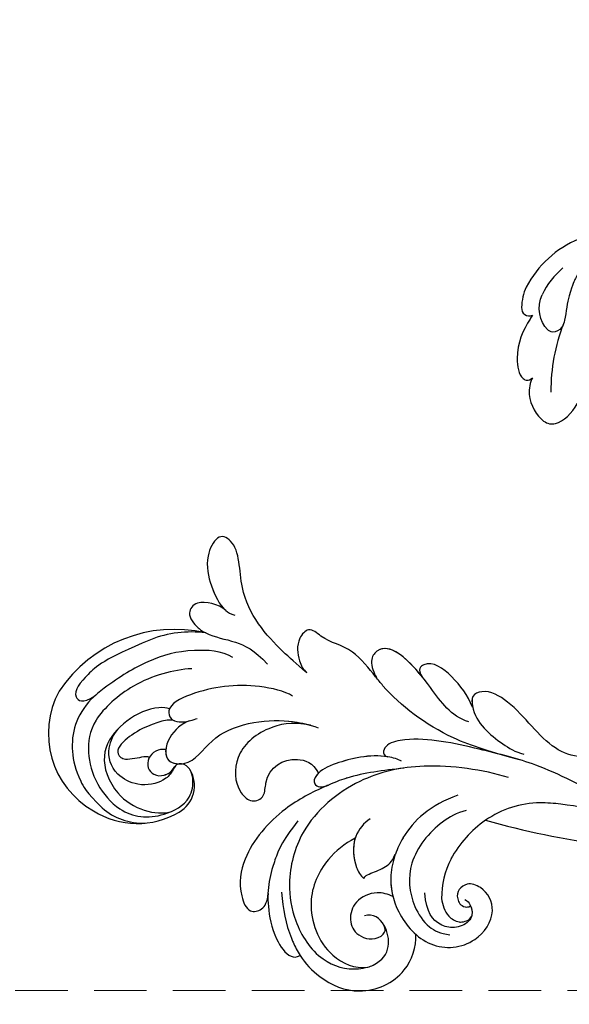
# Model space of a CAD drawing. Units: millimetres. Extents: x 1266 to 2946, y 347 to 1535.
# Drawn here: x 2300 to 2366, y 983 to 1102 of the extents above; entities that cross this region are included whole.
import ezdxf

# ---------------------------------------------------------------- set-up
doc = ezdxf.new("R2010")
doc.units = ezdxf.units.MM
doc.linetypes.add('HIDDEN', pattern=[9.525, 6.35, -3.175])
doc.layers.add('H-06.木作(細線)', color=8, linetype='Continuous')
doc.layers.add('H-08.木作(細線)', color=8, linetype='Continuous')
doc.styles.add('新細明體', font='txt')
doc.dimstyles.new('4', dxfattribs={"dimtxt": 10, "dimasz": 3, "dimexe": 1.5, "dimexo": 1.5, "dimgap": 1.2, "dimtad": 2, "dimdec": 0, "dimtxsty": '新細明體', "dimblk": 'ARCHTICK', "dimcen": 5, "dimclrd": 8, "dimclre": 8, "dimclrt": 4, "dimadec": 0, "dimazin": 0, "dimtfac": 1, "dimtdec": 0, "dimtix": 1, "dimtmove": 2, "dimatfit": 3, "dimldrblk": 'OPEN90', "dimfxl": 1.25, "dimlwd": 9, "dimlwe": 9, "dimarcsym": 0})

# ---------------------------------------------------------------- blocks, each defined once
blk = doc.blocks.new('SE-21118L-d')
at = {"layer": 'H-08.木作(細線)'}
for centre, radius, start, end in [((-8.51, 108.99), 10.7, 44.2086, 133.5341), ((-9.46, 109.24), 9.87, 130.502, 193.5728), ((-11.91, 109.29), 7.48, 121.6475, 165.038), ((-13.82, 105.87), 16.75, 329.9388, 39.1762), ((-11.19, 108.62), 4.58, 32.0199, 63.985), ((-15.48, 107.7), 3.66, 192.2157, 284.067), ((-15.96, 103.94), 2.96, 41.9205, 43.5498), ((-15.14, 106.76), 2.66, 258.1689, 281.8311), ((-11.35, 103.04), 13.24, 335.1999, 4.5224), ((-35.41, 88.68), 11.52, 56.1243, 70.8203), ((-36.98, 87.43), 11.03, 95.9162, 105.3824), ((4.03, 94.22), 4.68, 128.5832, 135.8433), ((-40.21, 90.45), 3.45, 176.2403, 187.6227), ((-43.59, 86.15), 22.49, 0.8068, 6.6062), ((-38.11, 74.74), 10.88, 41.8724, 53.2776), ((-39.19, 75.76), 4.03, 78.1995, 111.3321), ((-41.25, 69.96), 10.16, 45.5564, 73.5224), ((-39.48, 77.26), 2.54, 117.4855, 150.3858), ((-43.87, 67.7), 13.62, 17.753, 44.3423), ((64.58, 10.79), 113.34, 147.4044, 162.1939), ((-42.09, 68.25), 11.75, 343.6571, 17.8393), ((9.91, 27.99), 22.01, 51.4572, 73.3883), ((26.65, 48.59), 0.94, 67.104, 187.7127), ((25.15, 43.7), 6.05, 48.0699, 72.0041), ((20.28, 39.25), 12.63, 5.2935, 45.1053), ((21.28, 39.6), 9.56, 22.6485, 47.4466)]:
    blk.add_arc(centre, radius, start, end, dxfattribs=at)
for points, knots in [([(-3.13, 95.22), (-1.94, 96.23), (-0.46, 100.45), (-0.29, 104.52), (-1.43, 109.58), (-3.69, 115.07), (-7.16, 117.21), (-10.94, 117.4), (-13.41, 116.95), (-15.83, 115.66)], [0, 0, 0, 0, 4.404073, 10.862644, 16.403015, 18.008363, 24.489719, 27.777365, 29.18462, 29.18462, 29.18462, 29.18462]), ([(-2.96, 100.36), (-2.44, 102.54), (-2.24, 107.35), (-5.24, 113.78), (-8.76, 115.46), (-12.64, 115.69), (-17.57, 113.61), (-19.18, 109.71), (-18.38, 105.29), (-16.41, 104.29), (-15.69, 104.15)], [0, 0, 0, 0, 5.320255, 9.783783, 13.786981, 17.525907, 20.746831, 25.522569, 28.456874, 30.252473, 30.252473, 30.252473, 30.252473]), ([(1.85, 104.08), (1.29, 110.14), (0.07, 112.64), (-1.62, 115.37), (-3.16, 114.25), (-2.65, 112.49)], [13.617331, 13.617331, 13.617331, 13.617331, 15.621561, 17.67709, 18.838702, 18.838702, 18.838702, 18.838702]), ([(-6.79, 104.34), (-6.57, 104.62), (-5.96, 106.31), (-6.3, 109.6), (-8.8, 113.66), (-12.02, 114.17), (-16.91, 112.68), (-18.69, 109.62), (-18.7, 107.94)], [0, 0, 0, 0, 1.244548, 4.628901, 7.652905, 10.961856, 11.70069, 16.438482, 16.438482, 16.438482, 16.438482]), ([(-13.82, 105.98), (-13.93, 106.1), (-14.37, 106.51), (-15.02, 107.68), (-14.86, 110.63), (-12.06, 113.35), (-10.22, 113.15), (-9.18, 112.73)], [33.977962, 33.977962, 33.977962, 33.977962, 34.542721, 35.969786, 38.081029, 39.793565, 42.520888, 42.520888, 42.520888, 42.520888]), ([(-8.36, 104.21), (-8.19, 104.45), (-7.89, 105.24), (-8, 107.19), (-8.16, 109.06), (-9.39, 111.96), (-10.47, 111.94), (-11.23, 111.13), (-11.37, 108.9), (-11.54, 108.46), (-11.72, 108.42)], [0, 0, 0, 0, 0.847589, 2.486151, 4.705841, 6.276766, 7.101252, 7.411184, 8.127033, 8.584304, 8.584304, 8.584304, 8.584304]), ([(-11.38, 106.24), (-11.2, 106.62), (-10.96, 107.9), (-12.43, 109.26), (-14.06, 108.46), (-14.36, 107.33), (-14.19, 106.37), (-13.66, 105.8)], [0, 0, 0, 0, 1.057342, 3.182643, 4.166879, 5.548815, 6.996249, 6.996249, 6.996249, 6.996249]), ([(-11.38, 106.24), (-11.2, 106.62), (-10.96, 107.9), (-12.43, 109.26), (-14.06, 108.46), (-14.36, 107.34), (-14.19, 106.39), (-13.82, 105.99)], [0, 0, 0, 0, 1.057342, 3.182643, 4.166879, 5.548815, 6.974525, 6.974525, 6.974525, 6.974525]), ([(-14.6, 104.15), (-14.37, 104.21), (-13.75, 104.48), (-13.33, 105.35), (-13.63, 105.78), (-13.76, 105.92)], [31.208937, 31.208937, 31.208937, 31.208937, 31.859857, 33.178064, 33.878546, 33.878546, 33.878546, 33.878546]), ([(-8.91, 102.46), (-8.91, 103.41), (-9.92, 105.79), (-12.79, 106.97), (-14.26, 103.64), (-10.37, 99.6), (-11.64, 91.99), (-13.55, 88.85), (-14.28, 87.86)], [0, 0, 0, 0, 2.569806, 5.329661, 7.122378, 11.442212, 20.374603, 24.393665, 24.393665, 24.393665, 24.393665]), ([(-8.91, 102.46), (-8.91, 103.41), (-9.92, 105.79), (-12.79, 106.97), (-14.26, 103.64), (-10.37, 99.6), (-11.56, 92.46), (-13.24, 89.39), (-13.72, 88.66)], [0, 0, 0, 0, 2.569806, 5.329661, 7.122378, 11.442212, 20.374603, 23.311941, 23.311941, 23.311941, 23.311941]), ([(-11.38, 106.24), (-11.89, 106.45), (-12.83, 106.49), (-13.37, 105.6), (-13.51, 105.16)], [3.837182, 3.837182, 3.837182, 3.837182, 5.329661, 6.62774, 6.62774, 6.62774, 6.62774]), ([(-13.55, 105.03), (-13.58, 104.9), (-13.89, 103.26), (-10.37, 99.6), (-11.56, 92.46), (-13.24, 89.39), (-13.72, 88.66)], [6.753746, 6.753746, 6.753746, 6.753746, 7.122378, 11.442212, 20.374603, 23.311941, 23.311941, 23.311941, 23.311941]), ([(-9.7, 89.7), (-8.86, 90.45), (-6.57, 94.29), (-5.52, 99.79), (-6.3, 104.57), (-8.4, 104.72), (-8.97, 103.01), (-8.91, 101.75), (-8.9, 101.5)], [0, 0, 0, 0, 4.159569, 11.894601, 15.37017, 16.625193, 19.076141, 19.836048, 19.836048, 19.836048, 19.836048]), ([(-6.79, 104.34), (-6.87, 104.4), (-7.21, 104.63), (-8.4, 104.72), (-8.97, 103.01), (-8.91, 101.75), (-8.9, 101.5)], [15.011363, 15.011363, 15.011363, 15.011363, 15.37017, 16.625193, 19.076141, 19.836048, 19.836048, 19.836048, 19.836048]), ([(-21.25, 88.74), (-21.26, 88.84), (-21.48, 90.8), (-22.31, 95.23), (-25.71, 100.75), (-29.93, 102.87), (-33.2, 102.62), (-33.37, 100.73), (-32.56, 99.9), (-31.63, 99.56)], [8.99556, 8.99556, 8.99556, 8.99556, 9.286565, 14.877829, 22.48788, 26.86338, 28.920431, 30.334854, 31.909415, 31.909415, 31.909415, 31.909415]), ([(-31.63, 99.56), (-32.08, 99.72), (-33.59, 100.14), (-36.58, 100.53), (-39.66, 99.56), (-40.01, 98.56), (-39.91, 98.07)], [9.29887, 9.29887, 9.29887, 9.29887, 10.862664, 14.087871, 16.204101, 17.156391, 17.156391, 17.156391, 17.156391]), ([(-13.72, 88.66), (-12.58, 90.74), (-12.33, 94.44), (-14.17, 98.48), (-18.1, 99.69), (-20.61, 98.34), (-20.53, 96.54), (-17.11, 95.38), (-16.4, 92.08), (-18.09, 89.72), (-19.54, 89.46)], [0, 0, 0, 0, 3.616037, 8.77814, 13.139588, 14.740725, 16.132671, 17.20718, 21.388579, 23.596521, 23.596521, 23.596521, 23.596521]), ([(-13.72, 88.66), (-12.58, 90.74), (-12.33, 94.44), (-14.17, 98.48), (-18.1, 99.69), (-20.61, 98.34), (-20.53, 96.54), (-17.11, 95.38), (-16.4, 92.08), (-18.09, 89.72), (-19.54, 89.46)], [0, 0, 0, 0, 3.616037, 8.77814, 13.139588, 14.740725, 16.132671, 17.20718, 21.388579, 23.596521, 23.596521, 23.596521, 23.596521]), ([(-13.72, 88.66), (-12.58, 90.74), (-12.33, 94.44), (-14.17, 98.48), (-18.1, 99.69), (-20.61, 98.34), (-20.53, 96.54), (-17.11, 95.38), (-16.4, 92.08), (-18.09, 89.72), (-19.54, 89.46)], [0, 0, 0, 0, 3.616037, 8.77814, 13.139588, 14.740725, 16.132671, 17.20718, 21.388579, 23.596521, 23.596521, 23.596521, 23.596521]), ([(2.53, 94.35), (3.56, 94.99), (4.9, 97.17), (3.66, 99.06), (1.98, 98.51), (1.24, 97.98), (1.11, 97.88)], [0, 0, 0, 0, 2.900415, 4.65921, 6.74875, 7.197494, 7.197494, 7.197494, 7.197494]), ([(2.53, 94.35), (3.56, 94.99), (4.9, 97.17), (3.66, 99.06), (1.98, 98.51), (1.24, 97.98), (1.11, 97.88)], [0, 0, 0, 0, 2.900415, 4.65921, 6.74875, 7.197494, 7.197494, 7.197494, 7.197494]), ([(2.53, 94.35), (3.56, 94.99), (4.9, 97.17), (3.66, 99.06), (2.03, 98.52), (1.32, 98.04), (1.23, 97.97)], [0, 0, 0, 0, 2.900415, 4.65921, 6.74875, 7.062117, 7.062117, 7.062117, 7.062117]), ([(-39.91, 98.07), (-41.02, 97.75), (-43.73, 96.4), (-46.94, 92.51), (-46.25, 86.55), (-43.07, 84.34), (-41.57, 83.96)], [7.933865, 7.933865, 7.933865, 7.933865, 11.336702, 16.564601, 22.69779, 27.260347, 27.260347, 27.260347, 27.260347]), ([(-31.94, 97.94), (-33.95, 98.42), (-35.92, 98.61), (-37.95, 98.42), (-38.12, 98.4)], [0, 0, 0, 0, 5.610625, 6.125291, 6.125291, 6.125291, 6.125291]), ([(-24.3, 93.52), (-26.07, 96.13), (-27.46, 97.2), (-28.72, 98.07), (-28.99, 98.25)], [0, 0, 0, 0, 4.515463, 5.715982, 5.715982, 5.715982, 5.715982]), ([(-26.77, 67.7), (-24.96, 70.35), (-21.98, 76.77), (-21.3, 85.22), (-24.51, 93.13), (-30.52, 96.9), (-36.06, 97.65), (-41.2, 96.28), (-43.44, 92.94), (-43.64, 91.05), (-43.65, 90.67)], [0, 0, 0, 0, 9.636399, 17.934484, 27.257622, 33.616752, 38.059658, 43.480538, 47.788179, 48.856496, 48.856496, 48.856496, 48.856496]), ([(0.67, 97.48), (-0.18, 96.61), (-1.18, 94.4), (-3.01, 92.48), (-5.15, 91.46)], [7.763177, 7.763177, 7.763177, 7.763177, 11.298241, 14.485012, 14.485012, 14.485012, 14.485012]), ([(-28.35, 87.53), (-28.58, 88.96), (-29.85, 92.05), (-33.97, 95.73), (-40.66, 95.48), (-43.43, 92.2), (-43.65, 90.67)], [0.221479, 0.221479, 0.221479, 0.221479, 4.057129, 9.452368, 15.612676, 19.499654, 19.499654, 19.499654, 19.499654]), ([(-28.35, 87.53), (-28.58, 88.96), (-29.85, 92.05), (-33.97, 95.73), (-40.66, 95.48), (-43.43, 92.2), (-43.65, 90.67)], [0.221479, 0.221479, 0.221479, 0.221479, 4.057129, 9.452368, 15.612676, 19.499654, 19.499654, 19.499654, 19.499654]), ([(-28.35, 87.53), (-28.58, 88.96), (-29.85, 92.05), (-33.97, 95.73), (-40.66, 95.48), (-43.43, 92.2), (-43.65, 90.67)], [0.221479, 0.221479, 0.221479, 0.221479, 4.057129, 9.452368, 15.612676, 19.499654, 19.499654, 19.499654, 19.499654]), ([(-7.53, 87.22), (-6.01, 88.18), (-2.98, 90.03), (3.15, 92.81), (9.32, 90.41), (11.23, 91.93), (11.35, 93.02), (9.22, 95), (5.77, 95.3), (3.06, 94.84), (1.97, 93.95), (1.67, 93.51)], [0, 0, 0, 0, 3.259327, 11.551028, 16.691507, 17.717079, 18.773472, 21.079064, 24.30069, 27.72452, 28.847574, 28.847574, 28.847574, 28.847574]), ([(-7.53, 87.22), (-6.01, 88.18), (-2.98, 90.03), (3.15, 92.81), (9.32, 90.41), (11.23, 91.93), (11.35, 93.02), (9.22, 95), (5.77, 95.3), (3.45, 94.91), (2.53, 94.35), (2.53, 94.35)], [0, 0, 0, 0, 3.259327, 11.551028, 16.691507, 17.717079, 18.773472, 21.079064, 24.30069, 27.72452, 27.744831, 27.744831, 27.744831, 27.744831]), ([(-7.53, 87.22), (-6.01, 88.18), (-2.98, 90.03), (3.15, 92.81), (9.32, 90.41), (11.23, 91.93), (11.35, 93.02), (9.22, 95), (5.77, 95.3), (3.45, 94.91), (2.53, 94.35), (2.53, 94.35)], [0, 0, 0, 0, 3.259327, 11.551028, 16.691507, 17.717079, 18.773472, 21.079064, 24.30069, 27.72452, 27.744831, 27.744831, 27.744831, 27.744831]), ([(-36.42, 85.26), (-35.96, 85.72), (-35.1, 87.06), (-35.37, 89.78), (-37.42, 91.21), (-39.81, 90.94), (-41.07, 88.65), (-40.16, 87.21), (-39.49, 87.29)], [32.66809, 32.66809, 32.66809, 32.66809, 34.510097, 36.97558, 39.062514, 40.880833, 42.882023, 43.686411, 43.686411, 43.686411, 43.686411]), ([(-36.42, 85.26), (-35.96, 85.72), (-35.1, 87.06), (-35.37, 89.78), (-37.42, 91.21), (-39.81, 90.94), (-41.07, 88.65), (-40.16, 87.21), (-39.49, 87.29)], [32.66809, 32.66809, 32.66809, 32.66809, 34.510097, 36.97558, 39.062514, 40.880833, 42.882023, 43.686411, 43.686411, 43.686411, 43.686411]), ([(-36.42, 85.26), (-35.96, 85.72), (-35.1, 87.06), (-35.37, 89.78), (-37.42, 91.21), (-39.81, 90.94), (-41.07, 88.65), (-40.16, 87.21), (-39.49, 87.29)], [32.66809, 32.66809, 32.66809, 32.66809, 34.510097, 36.97558, 39.062514, 40.880833, 42.882023, 43.686411, 43.686411, 43.686411, 43.686411]), ([(-43.63, 89.99), (-43.4, 88.71), (-42.3, 87.29), (-39.13, 87.01), (-37.62, 88.12), (-37.61, 89.23)], [0, 0, 0, 0, 2.339569, 4.48002, 7.0415, 7.0415, 7.0415, 7.0415]), ([(-21.07, 79.46), (-20.74, 79.77), (-19.17, 82.14), (-18.88, 86.7), (-19.25, 89.43), (-20.46, 90.52), (-21.3, 89.82), (-21.28, 88.95), (-21.25, 88.74)], [0, 0, 0, 0, 1.557861, 7.006756, 10.270656, 11.674616, 12.491672, 13.513765, 13.513765, 13.513765, 13.513765]), ([(-20.11, 80.88), (-19.13, 82.85), (-18.88, 86.7), (-19.25, 89.43), (-20.46, 90.52), (-21.3, 89.82), (-21.28, 88.95), (-21.25, 88.74)], [1.573211, 1.573211, 1.573211, 1.573211, 7.006756, 10.270656, 11.674616, 12.491672, 13.513765, 13.513765, 13.513765, 13.513765]), ([(-19.54, 89.46), (-19.59, 89.57), (-19.87, 89.99), (-20.46, 90.52), (-21.3, 89.82), (-21.28, 88.95), (-21.25, 88.74)], [9.816343, 9.816343, 9.816343, 9.816343, 10.270656, 11.674616, 12.491672, 13.513765, 13.513765, 13.513765, 13.513765]), ([(-26.62, 85.11), (-26.87, 85.97), (-28.12, 87.93), (-31.11, 88.61), (-32.82, 88.27), (-33.27, 87.98)], [0, 0, 0, 0, 2.731315, 6.28487, 7.847821, 7.847821, 7.847821, 7.847821]), ([(-28.35, 87.53), (-29.31, 88.2), (-31.18, 88.59), (-32.82, 88.27), (-33.27, 87.98)], [2.933239, 2.933239, 2.933239, 2.933239, 6.28487, 7.847821, 7.847821, 7.847821, 7.847821]), ([(-28.35, 87.53), (-29.31, 88.2), (-31.18, 88.59), (-32.82, 88.27), (-33.27, 87.98)], [2.933239, 2.933239, 2.933239, 2.933239, 6.28487, 7.847821, 7.847821, 7.847821, 7.847821]), ([(-33.27, 87.98), (-33.03, 87.71), (-32.95, 87.17), (-32.87, 85.93), (-32.68, 84.57), (-32.05, 83.85), (-31.6, 83.47)], [0, 0, 0, 0, 0.799996, 1.784842, 3.702696, 4.659887, 4.659887, 4.659887, 4.659887]), ([(-33.27, 87.98), (-33.03, 87.71), (-32.95, 87.17), (-32.87, 85.93), (-32.68, 84.57), (-32.05, 83.85), (-31.6, 83.47)], [0, 0, 0, 0, 0.799996, 1.784842, 3.702696, 4.659887, 4.659887, 4.659887, 4.659887]), ([(-33.27, 87.98), (-33.03, 87.71), (-32.95, 87.17), (-32.87, 85.93), (-32.68, 84.57), (-32.05, 83.85), (-31.6, 83.47)], [0, 0, 0, 0, 0.799996, 1.784842, 3.702696, 4.659887, 4.659887, 4.659887, 4.659887]), ([(-25.13, 65.77), (-23.29, 68.69), (-19.85, 73.9), (-14.19, 77.94), (-9.91, 79.64), (-5.93, 81.18), (-4.78, 83.88), (-2.22, 85.26), (-3.4, 87.34), (-5.67, 87.79), (-7.02, 87.55), (-7.53, 87.22)], [0, 0, 0, 0, 6.97861, 17.44424, 18.93874, 22.513348, 26.884802, 28.657889, 30.093458, 32.53914, 34.186738, 34.186738, 34.186738, 34.186738]), ([(-10.55, 79.39), (-10.51, 79.4), (-9.34, 79.86), (-5.93, 81.18), (-4.78, 83.88), (-2.22, 85.26), (-3.4, 87.34), (-5.67, 87.79), (-7.02, 87.55), (-7.53, 87.22)], [18.800065, 18.800065, 18.800065, 18.800065, 18.93874, 22.513348, 26.884802, 28.657889, 30.093458, 32.53914, 34.186738, 34.186738, 34.186738, 34.186738]), ([(-10.55, 79.39), (-10.51, 79.4), (-9.34, 79.86), (-5.93, 81.18), (-4.78, 83.88), (-2.22, 85.26), (-3.4, 87.34), (-5.67, 87.79), (-7.02, 87.55), (-7.53, 87.22)], [18.800065, 18.800065, 18.800065, 18.800065, 18.93874, 22.513348, 26.884802, 28.657889, 30.093458, 32.53914, 34.186738, 34.186738, 34.186738, 34.186738]), ([(-21.97, 79.42), (-21.52, 81.95), (-21.09, 84.18), (-21.1, 86.44), (-21.1, 86.47)], [0, 0, 0, 0, 6.643789, 6.737169, 6.737169, 6.737169, 6.737169]), ([(-31.6, 83.47), (-32.3, 83.98), (-34.38, 85.15), (-38.48, 85.6), (-44.04, 83.05), (-45.13, 77.61), (-42.1, 73.73), (-38.79, 74.21), (-37.41, 76.04), (-37.86, 77.47), (-38.83, 78), (-40.03, 77.76), (-40.32, 76.94), (-40.26, 76.62)], [10.616174, 10.616174, 10.616174, 10.616174, 13.220915, 17.72137, 22.717713, 27.912673, 31.878402, 34.972446, 36.541391, 37.591833, 38.686095, 39.627448, 39.914799, 39.914799, 39.914799, 39.914799]), ([(-31.6, 83.47), (-32.3, 83.98), (-33.83, 84.84), (-35.53, 85.21), (-36.42, 85.26)], [10.616174, 10.616174, 10.616174, 10.616174, 13.220915, 15.832201, 15.832201, 15.832201, 15.832201]), ([(-29.08, 73.74), (-29.04, 74.94), (-29.63, 77.88), (-32.72, 82.46), (-37.53, 83.46), (-41.17, 82.46), (-42.34, 81.11), (-42.87, 80.05)], [0, 0, 0, 0, 2.937836, 8.906878, 14.224805, 17.216118, 19.494519, 19.494519, 19.494519, 19.494519]), ([(-39.29, 77.06), (-39.51, 76.81), (-40.15, 76.53), (-41.34, 76.65), (-42.24, 77.61), (-42.34, 79.39), (-41.2, 81.21), (-39.49, 81.96), (-37.11, 81.45)], [0, 0, 0, 0, 0.906551, 1.95672, 2.806873, 4.631899, 6.511833, 9.600225, 9.600225, 9.600225, 9.600225]), ([(-33.45, 56.02), (-30.23, 59.79), (-26.76, 62.94), (-22.12, 70.58), (-18.87, 76.3), (-18.47, 80.16), (-19.18, 81.29), (-19.91, 81.26), (-20.1, 80.88)], [0, 0, 0, 0, 9.108071, 15.582814, 23.772958, 26.064264, 27.034522, 27.971013, 27.971013, 27.971013, 27.971013]), ([(-33.45, 56.02), (-30.23, 59.79), (-26.76, 62.94), (-22.12, 70.58), (-18.87, 76.3), (-18.47, 80.16), (-19.18, 81.29), (-19.91, 81.26), (-20.1, 80.88)], [0, 0, 0, 0, 9.108071, 15.582814, 23.772958, 26.064264, 27.034522, 27.971013, 27.971013, 27.971013, 27.971013]), ([(-27.03, 74.17), (-27.11, 75.89), (-27.6, 78.61), (-29.15, 81.05), (-30.01, 82.01)], [0, 0, 0, 0, 4.654918, 8.466437, 8.466437, 8.466437, 8.466437]), ([(-41.69, 78.51), (-41.72, 78.47), (-41.88, 77.98), (-41.89, 77.31), (-41.51, 76.9)], [45.1409729, 45.1409729, 45.1409729, 45.1409729, 45.2385052, 46.1171611, 46.1171611, 46.1171611, 46.1171611]), ([(-18.95, 70.29), (-17.61, 72.21), (-12.94, 73.51), (-6.1, 76.57), (-8.28, 79.62), (-9.97, 79.51), (-10.54, 79.37)], [0, 0, 0, 0, 5.3277, 13.34585, 14.77631, 16.436279, 16.436279, 16.436279, 16.436279]), ([(-12.09, 74.07), (-9.4, 75.16), (-6.35, 76.92), (-8.28, 79.62), (-9.97, 79.51), (-10.54, 79.37)], [6.618497, 6.618497, 6.618497, 6.618497, 13.34585, 14.77631, 16.436279, 16.436279, 16.436279, 16.436279]), ([(-12.09, 74.07), (-9.4, 75.16), (-6.35, 76.92), (-8.28, 79.62), (-9.97, 79.51), (-10.54, 79.37)], [6.618497, 6.618497, 6.618497, 6.618497, 13.34585, 14.77631, 16.436279, 16.436279, 16.436279, 16.436279]), ([(-40.26, 76.62), (-40.62, 76.58), (-41.1, 76.64), (-41.45, 76.86), (-41.51, 76.9)], [1.007466, 1.007466, 1.007466, 1.007466, 1.95672, 2.163538, 2.163538, 2.163538, 2.163538]), ([(-17.38, 69.32), (-15.82, 69.49), (-13.34, 70.28), (-10.15, 72.61), (-11.04, 74.38), (-12.09, 74.07)], [0, 0, 0, 0, 3.525002, 6.617823, 7.776684, 7.776684, 7.776684, 7.776684]), ([(-17.38, 69.32), (-15.82, 69.49), (-13.34, 70.28), (-10.15, 72.61), (-11.04, 74.38), (-12.09, 74.07)], [0, 0, 0, 0, 3.525002, 6.617823, 7.776684, 7.776684, 7.776684, 7.776684]), ([(-17.38, 69.32), (-15.82, 69.49), (-13.34, 70.28), (-10.15, 72.61), (-11.04, 74.38), (-12.09, 74.07)], [0, 0, 0, 0, 3.525002, 6.617823, 7.776684, 7.776684, 7.776684, 7.776684]), ([(-26.97, 58.48), (-26.59, 59.64), (-24.35, 62.49), (-19.15, 63.84), (-15.77, 66.98), (-15.89, 69.01), (-17.98, 69.54), (-20.29, 68.91), (-22.71, 67.19), (-24.06, 66.01), (-24.64, 65.1)], [0, 0, 0, 0, 3.371859, 10.918715, 14.168215, 15.449478, 16.537755, 19.510899, 22.40031, 25.111551, 25.111551, 25.111551, 25.111551]), ([(-26.97, 58.48), (-26.59, 59.64), (-24.35, 62.49), (-19.15, 63.84), (-15.77, 66.98), (-15.89, 69.01), (-16.87, 69.26), (-17.33, 69.31), (-17.38, 69.32)], [0, 0, 0, 0, 3.371859, 10.918715, 14.168215, 15.449478, 16.537755, 16.673273, 16.673273, 16.673273, 16.673273]), ([(-26.97, 58.48), (-26.59, 59.64), (-24.35, 62.49), (-19.15, 63.84), (-15.77, 66.98), (-15.89, 69.01), (-16.87, 69.26), (-17.33, 69.31), (-17.38, 69.32)], [0, 0, 0, 0, 3.371859, 10.918715, 14.168215, 15.449478, 16.537755, 16.673273, 16.673273, 16.673273, 16.673273]), ([(-39.59, 42.77), (-39.25, 45.54), (-37.22, 53.95), (-33.02, 59.24), (-31.07, 64.14), (-30.82, 64.94)], [0, 0, 0, 0, 9.008837, 21.201771, 23.552228, 23.552228, 23.552228, 23.552228]), ([(18.5, 50.7), (18.02, 51.16), (16.33, 52.14), (13.12, 51.4), (11.98, 49.43), (13.3, 46.82), (14.67, 45.77), (15.09, 45.52)], [0, 0, 0, 0, 1.921727, 5.182216, 6.931578, 10.173013, 11.531247, 11.531247, 11.531247, 11.531247]), ([(25.72, 48.46), (25.61, 48.61), (24.48, 49.97), (22.47, 51.79), (18.85, 52.26), (18.22, 51.31), (18.5, 50.7)], [4.570527, 4.570527, 4.570527, 4.570527, 5.12122, 9.715731, 11.983795, 13.092643, 13.092643, 13.092643, 13.092643]), ([(26.65, 43.54), (25.97, 44.08), (24.66, 44.52), (23.13, 45.51), (22.81, 46.69), (24.27, 47.95), (26.56, 47.69), (27.75, 46.65)], [12.20954, 12.20954, 12.20954, 12.20954, 15.577531, 16.51129, 17.746455, 18.495138, 22.160438, 22.160438, 22.160438, 22.160438]), ([(32.36, 32.05), (32.38, 33.53), (32, 35.88), (30.6, 39.68), (29.06, 41.68), (27.94, 42.7), (26.65, 43.54)], [0, 0, 0, 0, 4.643133, 6.859275, 10.505181, 11.580294, 11.580294, 11.580294, 11.580294])]:
    blk.add_open_spline(points, degree=3, knots=knots, dxfattribs=at)
blk = doc.blocks.new('_ArchTick')
at = {"color": 0, "linetype": 'ByBlock', "const_width": 0.15}
blk.add_lwpolyline([(-0.5, -0.5), (0.5, 0.5)], dxfattribs=at)
blk = doc.blocks.new('*D60')
at = {"layer": 'DEFPOINTS', "color": 0, "transparency": 16777216}
for p in [(2688.12, 1152.12), (1490.2, 984.37), (2688.12, 984.37)]:
    blk.add_point(p, dxfattribs=at)
at = {"layer": 'H-06.木作(細線)', "color": 8, "linetype": 'HIDDEN', "lineweight": 9, "transparency": 16777216}
for p, q in [((2686.62, 1152.12), (1488.7, 1152.12)), ((2686.62, 984.37), (1488.7, 984.37))]:
    blk.add_line(p, q, dxfattribs=at)
at = {"layer": 'H-06.木作(細線)', "color": 8, "lineweight": 9, "transparency": 16777216}
blk.add_line((1490.2, 1152.12), (1490.2, 984.37), dxfattribs=at)
at = {"layer": 'H-06.木作(細線)', "color": 8, "lineweight": 9, "transparency": 16777216, "xscale": 3, "yscale": 3, "zscale": 3}
for p, rotation in [((1490.2, 1152.12), 90), ((1490.2, 984.37), 270)]:
    blk.add_blockref('_ArchTick', p, dxfattribs=dict(at, rotation=rotation))
at = {"layer": 'H-06.木作(細線)', "color": 4, "transparency": 16777216, "insert": (1483.36, 1068.24), "char_height": 10, "attachment_point": 5, "rotation": 90, "style": '新細明體'}
blk.add_mtext('168', dxfattribs=at)
blk = doc.blocks.new('_Open90')
at = {"color": 0, "linetype": 'ByBlock', "lineweight": -2}
for p, q in [((-0.5, 0.5), (0, 0)), ((0, 0), (-1, 0)), ((0, 0), (-0.5, -0.5))]:
    blk.add_line(p, q, dxfattribs=at)
blk = doc.blocks.new('*D61')
at = {"layer": 'DEFPOINTS', "color": 0, "transparency": 16777216}
for p in [(2688.12, 1181.54), (1523.34, 984.37), (2688.12, 984.37)]:
    blk.add_point(p, dxfattribs=at)
at = {"layer": 'H-06.木作(細線)', "color": 8, "linetype": 'HIDDEN', "lineweight": 9, "transparency": 16777216}
for p, q in [((1523.34, 985.87), (1523.34, 1183.04)), ((2688.12, 985.87), (2688.12, 1183.04))]:
    blk.add_line(p, q, dxfattribs=at)
at = {"layer": 'H-06.木作(細線)', "color": 8, "lineweight": 9, "transparency": 16777216}
blk.add_line((1523.34, 1181.54), (2688.12, 1181.54), dxfattribs=at)
at = {"layer": 'H-06.木作(細線)', "color": 8, "lineweight": 9, "transparency": 16777216, "xscale": 3, "yscale": 3, "zscale": 3, "rotation": 180}
blk.add_blockref('_ArchTick', (1523.34, 1181.54), dxfattribs=at)
at = {"layer": 'H-06.木作(細線)', "color": 8, "lineweight": 9, "transparency": 16777216, "xscale": 3, "yscale": 3, "zscale": 3}
blk.add_blockref('_ArchTick', (2688.12, 1181.54), dxfattribs=at)
at = {"layer": 'H-06.木作(細線)', "color": 4, "transparency": 16777216, "insert": (2105.73, 1188.4), "char_height": 10, "attachment_point": 5, "style": '新細明體'}
blk.add_mtext('1165', dxfattribs=at)

msp = doc.modelspace()

# ---------------------------------------------------------------- block references
at = {"rotation": 107.12411814859}
msp.add_blockref('SE-21118L-d', (2415.63, 1055.62), dxfattribs=at)

# ---------------------------------------------------------------- dimensions: what is measured, and where the dimension line sits
at = {"layer": 'H-06.木作(細線)'}
dim = msp.add_linear_dim(base=(2688.12, 1181.54), p1=(1523.34, 984.37), p2=(2688.12, 984.37), dimstyle='4', dxfattribs=at)
dim.commit()
dim.dimension.update_dxf_attribs({"geometry": '*D61', "text_midpoint": (2105.73, 1188.4)})
dim = msp.add_linear_dim(base=(1490.2, 984.37), p1=(2688.12, 1152.12), p2=(2688.12, 984.37), angle=90, dimstyle='4', dxfattribs=at)
dim.commit()
dim.dimension.update_dxf_attribs({"geometry": '*D60', "text_midpoint": (1483.36, 1068.24)})

doc.saveas('drawing.dxf')
